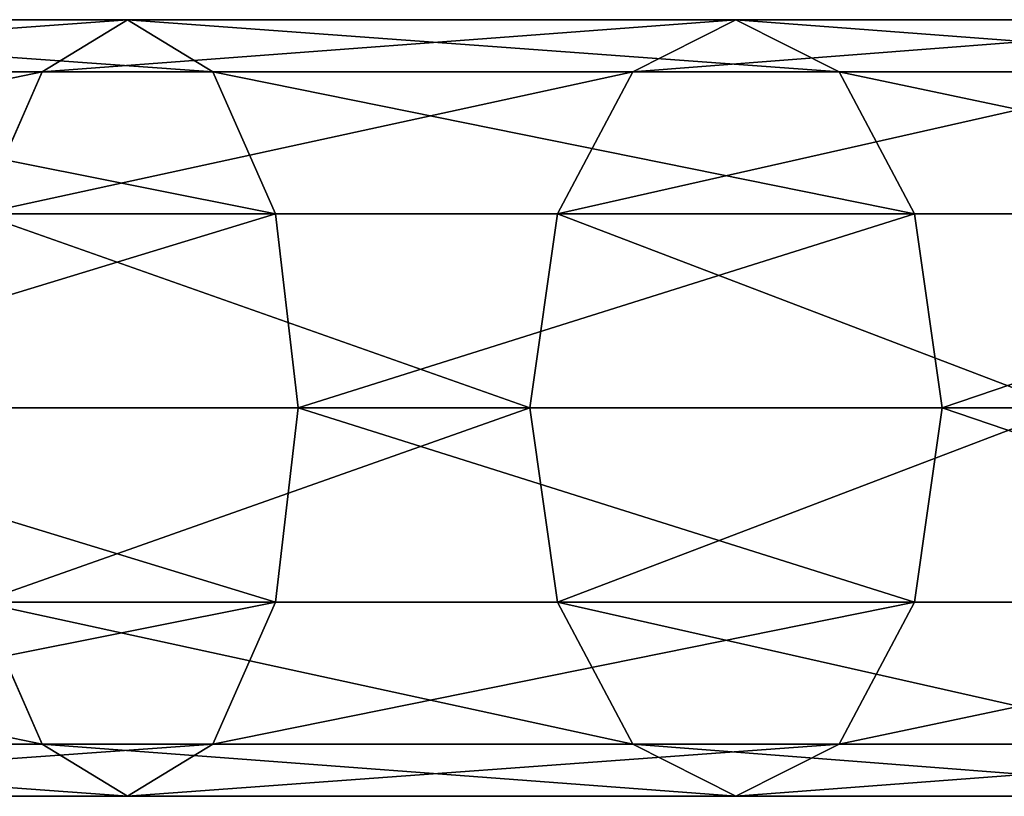
# Model space of a CAD drawing. Units: millimetres. Extents: x -1169 to 2127, y -2651 to 2694.
# Drawn here: x -377 to -281, y -38 to 38 of the extents above; entities that cross this region are included whole.
import ezdxf

# ---------------------------------------------------------------- set-up
doc = ezdxf.new("R2010")
doc.units = ezdxf.units.MM
doc.layers.get('0').update_dxf_attribs({"true_color": 0xff5454})

# ---------------------------------------------------------------- blocks, each defined once
blk = doc.blocks.new('Group_3')
at = {"color": 8, "true_color": 0x64777b}
for p, q in [((289.084, 76.1, 536.868), (344.946, 76.1, 576.025)), ((334.841, 71.002, 592.17), (344.946, 76.1, 576.025)), ((344.946, 76.1, 576.025), (355.051, 71.002, 559.88)), ((344.946, 76.1, 576.025), (404.581, 76.1, 609.154)), ((396.212, 71.002, 626.263), (404.581, 76.1, 609.154)), ((404.581, 76.1, 609.154), (412.95, 71.002, 592.044)), ((404.581, 76.1, 609.154), (467.341, 76.1, 635.894)), ((277.353, 71.002, 551.874), (334.841, 71.002, 592.17)), ((300.815, 71.002, 521.862), (355.051, 71.002, 559.88)), ((327.444, 57.075, 603.989), (334.841, 71.002, 592.17)), ((334.841, 71.002, 592.17), (396.212, 71.002, 626.263)), ((355.051, 71.002, 559.88), (362.448, 57.075, 548.06)), ((355.051, 71.002, 559.88), (412.95, 71.002, 592.044)), ((390.085, 57.075, 638.788), (396.212, 71.002, 626.263)), ((396.212, 71.002, 626.263), (459.885, 71.002, 653.393)), ((412.95, 71.002, 592.044), (419.077, 57.075, 579.519)), ((412.95, 71.002, 592.044), (474.797, 71.002, 618.396)), ((268.766, 57.075, 562.859), (327.444, 57.075, 603.989)), ((309.402, 57.075, 510.877), (362.448, 57.075, 548.06)), ((324.736, 38.05, 608.316), (327.444, 57.075, 603.989)), ((327.444, 57.075, 603.989), (390.085, 57.075, 638.788)), ((362.448, 57.075, 548.06), (365.156, 38.05, 543.734)), ((362.448, 57.075, 548.06), (419.077, 57.075, 579.519)), ((387.843, 38.05, 643.373), (390.085, 57.075, 638.788)), ((390.085, 57.075, 638.788), (454.427, 57.075, 666.203)), ((265.623, 38.05, 566.879), (324.736, 38.05, 608.316)), ((312.545, 38.05, 506.857), (365.156, 38.05, 543.734)), ((327.444, 19.025, 603.989), (324.736, 38.05, 608.316)), ((324.736, 38.05, 608.316), (387.843, 38.05, 643.373)), ((365.156, 38.05, 543.734), (362.448, 19.025, 548.06)), ((365.156, 38.05, 543.734), (421.319, 38.05, 574.935)), ((390.085, 19.025, 638.788), (387.843, 38.05, 643.373)), ((387.843, 38.05, 643.373), (452.429, 38.05, 670.892)), ((268.766, 19.025, 562.859), (327.444, 19.025, 603.989)), ((362.448, 19.025, 548.06), (309.402, 19.025, 510.877)), ((334.841, 5.098, 592.17), (327.444, 19.025, 603.989)), ((327.444, 19.025, 603.989), (390.085, 19.025, 638.788)), ((362.448, 19.025, 548.06), (355.051, 5.098, 559.88)), ((419.077, 19.025, 579.519), (362.448, 19.025, 548.06)), ((396.212, 5.098, 626.263), (390.085, 19.025, 638.788)), ((390.085, 19.025, 638.788), (454.427, 19.025, 666.203)), ((419.077, 19.025, 579.519), (412.95, 5.098, 592.044)), ((277.353, 5.098, 551.874), (334.841, 5.098, 592.17)), ((300.815, 5.098, 521.862), (355.051, 5.098, 559.88)), ((344.946, 0, 576.025), (334.841, 5.098, 592.17)), ((334.841, 5.098, 592.17), (396.212, 5.098, 626.263)), ((355.051, 5.098, 559.88), (344.946, 0, 576.025)), ((355.051, 5.098, 559.88), (412.95, 5.098, 592.044)), ((404.581, 0, 609.154), (396.212, 5.098, 626.263)), ((396.212, 5.098, 626.263), (459.885, 5.098, 653.393)), ((412.95, 5.098, 592.044), (404.581, 0, 609.154)), ((412.95, 5.098, 592.044), (474.797, 5.098, 618.396)), ((289.084, 0, 536.868), (344.946, 0, 576.025)), ((344.946, 0, 576.025), (404.581, 0, 609.154)), ((404.581, 0, 609.154), (467.341, 0, 635.894))]:
    blk.add_line(p, q, dxfattribs=at)
mesh = blk.add_polyface(dxfattribs=at)
corners = [(277.353, 71.002, 551.874), (344.946, 76.1, 576.025), (289.084, 76.1, 536.868), (334.841, 71.002, 592.17)]
mesh.append_faces([[corners[k] for k in face] for face in [(0, 1, 2), (1, 0, 3)]], dxfattribs={"vtx0": -1, "color": 8})
mesh = blk.add_polyface(dxfattribs=at)
corners = [(289.084, 76.1, 536.868), (355.051, 71.002, 559.88), (300.815, 71.002, 521.862), (344.946, 76.1, 576.025)]
mesh.append_faces([[corners[k] for k in face] for face in [(0, 1, 2), (1, 0, 3)]], dxfattribs={"vtx0": -1, "color": 8})
mesh = blk.add_polyface(dxfattribs=at)
corners = [(334.841, 71.002, 592.17), (404.581, 76.1, 609.154), (344.946, 76.1, 576.025), (396.212, 71.002, 626.263)]
mesh.append_faces([[corners[k] for k in face] for face in [(0, 1, 2), (1, 0, 3)]], dxfattribs={"vtx0": -1, "color": 8})
mesh = blk.add_polyface(dxfattribs=at)
corners = [(344.946, 76.1, 576.025), (412.95, 71.002, 592.044), (355.051, 71.002, 559.88), (404.581, 76.1, 609.154)]
mesh.append_faces([[corners[k] for k in face] for face in [(0, 1, 2), (1, 0, 3)]], dxfattribs={"vtx0": -1, "color": 8})
mesh = blk.add_polyface(dxfattribs=at)
corners = [(396.212, 71.002, 626.263), (467.341, 76.1, 635.894), (404.581, 76.1, 609.154), (459.885, 71.002, 653.393)]
mesh.append_faces([[corners[k] for k in face] for face in [(0, 1, 2), (1, 0, 3)]], dxfattribs={"vtx0": -1, "color": 8})
mesh = blk.add_polyface(dxfattribs=at)
corners = [(404.581, 76.1, 609.154), (474.797, 71.002, 618.396), (412.95, 71.002, 592.044), (467.341, 76.1, 635.894)]
mesh.append_faces([[corners[k] for k in face] for face in [(0, 1, 2), (1, 0, 3)]], dxfattribs={"vtx0": -1, "color": 8})
mesh = blk.add_polyface(dxfattribs=at)
corners = [(268.766, 57.075, 562.859), (334.841, 71.002, 592.17), (277.353, 71.002, 551.874), (327.444, 57.075, 603.989)]
mesh.append_faces([[corners[k] for k in face] for face in [(0, 1, 2), (1, 0, 3)]], dxfattribs={"vtx0": -1, "color": 8})
mesh = blk.add_polyface(dxfattribs=at)
corners = [(300.815, 71.002, 521.862), (362.448, 57.075, 548.06), (309.402, 57.075, 510.877), (355.051, 71.002, 559.88)]
mesh.append_faces([[corners[k] for k in face] for face in [(0, 1, 2), (1, 0, 3)]], dxfattribs={"vtx0": -1, "color": 8})
mesh = blk.add_polyface(dxfattribs=at)
corners = [(327.444, 57.075, 603.989), (396.212, 71.002, 626.263), (334.841, 71.002, 592.17), (390.085, 57.075, 638.788)]
mesh.append_faces([[corners[k] for k in face] for face in [(0, 1, 2), (1, 0, 3)]], dxfattribs={"vtx0": -1, "color": 8})
mesh = blk.add_polyface(dxfattribs=at)
corners = [(355.051, 71.002, 559.88), (419.077, 57.075, 579.519), (362.448, 57.075, 548.06), (412.95, 71.002, 592.044)]
mesh.append_faces([[corners[k] for k in face] for face in [(0, 1, 2), (1, 0, 3)]], dxfattribs={"vtx0": -1, "color": 8})
mesh = blk.add_polyface(dxfattribs=at)
corners = [(390.085, 57.075, 638.788), (459.885, 71.002, 653.393), (396.212, 71.002, 626.263), (454.427, 57.075, 666.203)]
mesh.append_faces([[corners[k] for k in face] for face in [(0, 1, 2), (1, 0, 3)]], dxfattribs={"vtx0": -1, "color": 8})
mesh = blk.add_polyface(dxfattribs=at)
corners = [(412.95, 71.002, 592.044), (480.255, 57.075, 605.586), (419.077, 57.075, 579.519), (474.797, 71.002, 618.396)]
mesh.append_faces([[corners[k] for k in face] for face in [(0, 1, 2), (1, 0, 3)]], dxfattribs={"vtx0": -1, "color": 8})
mesh = blk.add_polyface(dxfattribs=at)
corners = [(324.736, 38.05, 608.316), (268.766, 57.075, 562.859), (265.623, 38.05, 566.879), (327.444, 57.075, 603.989)]
mesh.append_faces([[corners[k] for k in face] for face in [(0, 1, 2), (1, 0, 3)]], dxfattribs={"vtx0": -1, "color": 8})
mesh = blk.add_polyface(dxfattribs=at)
corners = [(362.448, 57.075, 548.06), (312.545, 38.05, 506.857), (309.402, 57.075, 510.877), (365.156, 38.05, 543.734)]
mesh.append_faces([[corners[k] for k in face] for face in [(0, 1, 2), (1, 0, 3)]], dxfattribs={"vtx0": -1, "color": 8})
mesh = blk.add_polyface(dxfattribs=at)
corners = [(387.843, 38.05, 643.373), (327.444, 57.075, 603.989), (324.736, 38.05, 608.316), (390.085, 57.075, 638.788)]
mesh.append_faces([[corners[k] for k in face] for face in [(0, 1, 2), (1, 0, 3)]], dxfattribs={"vtx0": -1, "color": 8})
mesh = blk.add_polyface(dxfattribs=at)
corners = [(419.077, 57.075, 579.519), (365.156, 38.05, 543.734), (362.448, 57.075, 548.06), (421.319, 38.05, 574.935)]
mesh.append_faces([[corners[k] for k in face] for face in [(0, 1, 2), (1, 0, 3)]], dxfattribs={"vtx0": -1, "color": 8})
mesh = blk.add_polyface(dxfattribs=at)
corners = [(452.429, 38.05, 670.892), (390.085, 57.075, 638.788), (387.843, 38.05, 643.373), (454.427, 57.075, 666.203)]
mesh.append_faces([[corners[k] for k in face] for face in [(0, 1, 2), (1, 0, 3)]], dxfattribs={"vtx0": -1, "color": 8})
mesh = blk.add_polyface(dxfattribs=at)
corners = [(268.766, 19.025, 562.859), (324.736, 38.05, 608.316), (265.623, 38.05, 566.879), (327.444, 19.025, 603.989)]
mesh.append_faces([[corners[k] for k in face] for face in [(0, 1, 2), (1, 0, 3)]], dxfattribs={"vtx0": -1, "color": 8})
mesh = blk.add_polyface(dxfattribs=at)
corners = [(312.545, 38.05, 506.857), (362.448, 19.025, 548.06), (309.402, 19.025, 510.877), (365.156, 38.05, 543.734)]
mesh.append_faces([[corners[k] for k in face] for face in [(0, 1, 2), (1, 0, 3)]], dxfattribs={"vtx0": -1, "color": 8})
mesh = blk.add_polyface(dxfattribs=at)
corners = [(327.444, 19.025, 603.989), (387.843, 38.05, 643.373), (324.736, 38.05, 608.316), (390.085, 19.025, 638.788)]
mesh.append_faces([[corners[k] for k in face] for face in [(0, 1, 2), (1, 0, 3)]], dxfattribs={"vtx0": -1, "color": 8})
mesh = blk.add_polyface(dxfattribs=at)
corners = [(365.156, 38.05, 543.734), (419.077, 19.025, 579.519), (362.448, 19.025, 548.06), (421.319, 38.05, 574.935)]
mesh.append_faces([[corners[k] for k in face] for face in [(0, 1, 2), (1, 0, 3)]], dxfattribs={"vtx0": -1, "color": 8})
mesh = blk.add_polyface(dxfattribs=at)
corners = [(390.085, 19.025, 638.788), (452.429, 38.05, 670.892), (387.843, 38.05, 643.373), (454.427, 19.025, 666.203)]
mesh.append_faces([[corners[k] for k in face] for face in [(0, 1, 2), (1, 0, 3)]], dxfattribs={"vtx0": -1, "color": 8})
mesh = blk.add_polyface(dxfattribs=at)
corners = [(334.841, 5.098, 592.17), (268.766, 19.025, 562.859), (277.353, 5.098, 551.874), (327.444, 19.025, 603.989)]
mesh.append_faces([[corners[k] for k in face] for face in [(0, 1, 2), (1, 0, 3)]], dxfattribs={"vtx0": -1, "color": 8})
mesh = blk.add_polyface(dxfattribs=at)
corners = [(362.448, 19.025, 548.06), (300.815, 5.098, 521.862), (309.402, 19.025, 510.877), (355.051, 5.098, 559.88)]
mesh.append_faces([[corners[k] for k in face] for face in [(0, 1, 2), (1, 0, 3)]], dxfattribs={"vtx0": -1, "color": 8})
mesh = blk.add_polyface(dxfattribs=at)
corners = [(396.212, 5.098, 626.263), (327.444, 19.025, 603.989), (334.841, 5.098, 592.17), (390.085, 19.025, 638.788)]
mesh.append_faces([[corners[k] for k in face] for face in [(0, 1, 2), (1, 0, 3)]], dxfattribs={"vtx0": -1, "color": 8})
mesh = blk.add_polyface(dxfattribs=at)
corners = [(419.077, 19.025, 579.519), (355.051, 5.098, 559.88), (362.448, 19.025, 548.06), (412.95, 5.098, 592.044)]
mesh.append_faces([[corners[k] for k in face] for face in [(0, 1, 2), (1, 0, 3)]], dxfattribs={"vtx0": -1, "color": 8})
mesh = blk.add_polyface(dxfattribs=at)
corners = [(459.885, 5.098, 653.393), (390.085, 19.025, 638.788), (396.212, 5.098, 626.263), (454.427, 19.025, 666.203)]
mesh.append_faces([[corners[k] for k in face] for face in [(0, 1, 2), (1, 0, 3)]], dxfattribs={"vtx0": -1, "color": 8})
mesh = blk.add_polyface(dxfattribs=at)
corners = [(480.255, 19.025, 605.586), (412.95, 5.098, 592.044), (419.077, 19.025, 579.519), (474.797, 5.098, 618.396)]
mesh.append_faces([[corners[k] for k in face] for face in [(0, 1, 2), (1, 0, 3)]], dxfattribs={"vtx0": -1, "color": 8})
mesh = blk.add_polyface(dxfattribs=at)
corners = [(344.946, 0, 576.025), (277.353, 5.098, 551.874), (289.084, 0, 536.868), (334.841, 5.098, 592.17)]
mesh.append_faces([[corners[k] for k in face] for face in [(0, 1, 2), (1, 0, 3)]], dxfattribs={"vtx0": -1, "color": 8})
mesh = blk.add_polyface(dxfattribs=at)
corners = [(355.051, 5.098, 559.88), (289.084, 0, 536.868), (300.815, 5.098, 521.862), (344.946, 0, 576.025)]
mesh.append_faces([[corners[k] for k in face] for face in [(0, 1, 2), (1, 0, 3)]], dxfattribs={"vtx0": -1, "color": 8})
mesh = blk.add_polyface(dxfattribs=at)
corners = [(404.581, 0, 609.154), (334.841, 5.098, 592.17), (344.946, 0, 576.025), (396.212, 5.098, 626.263)]
mesh.append_faces([[corners[k] for k in face] for face in [(0, 1, 2), (1, 0, 3)]], dxfattribs={"vtx0": -1, "color": 8})
mesh = blk.add_polyface(dxfattribs=at)
corners = [(412.95, 5.098, 592.044), (344.946, 0, 576.025), (355.051, 5.098, 559.88), (404.581, 0, 609.154)]
mesh.append_faces([[corners[k] for k in face] for face in [(0, 1, 2), (1, 0, 3)]], dxfattribs={"vtx0": -1, "color": 8})
mesh = blk.add_polyface(dxfattribs=at)
corners = [(467.341, 0, 635.894), (396.212, 5.098, 626.263), (404.581, 0, 609.154), (459.885, 5.098, 653.393)]
mesh.append_faces([[corners[k] for k in face] for face in [(0, 1, 2), (1, 0, 3)]], dxfattribs={"vtx0": -1, "color": 8})
mesh = blk.add_polyface(dxfattribs=at)
corners = [(474.797, 5.098, 618.396), (404.581, 0, 609.154), (412.95, 5.098, 592.044), (467.341, 0, 635.894)]
mesh.append_faces([[corners[k] for k in face] for face in [(0, 1, 2), (1, 0, 3)]], dxfattribs={"vtx0": -1, "color": 8})
blk = doc.blocks.new('Component_2')
at = {"extrusion": (0, 1, 0)}
blk.add_arc((-704.101, 1402.775, 50), 654.422, 358.20487, 69.90977, dxfattribs=at)
blk.add_blockref('Group_3', (11.966, 11.95, 1381.483))

msp = doc.modelspace()

# ---------------------------------------------------------------- block references
at = {"rotation": 180}
msp.add_blockref('Component_2', (50, 50), dxfattribs=at)

doc.saveas('drawing.dxf')
